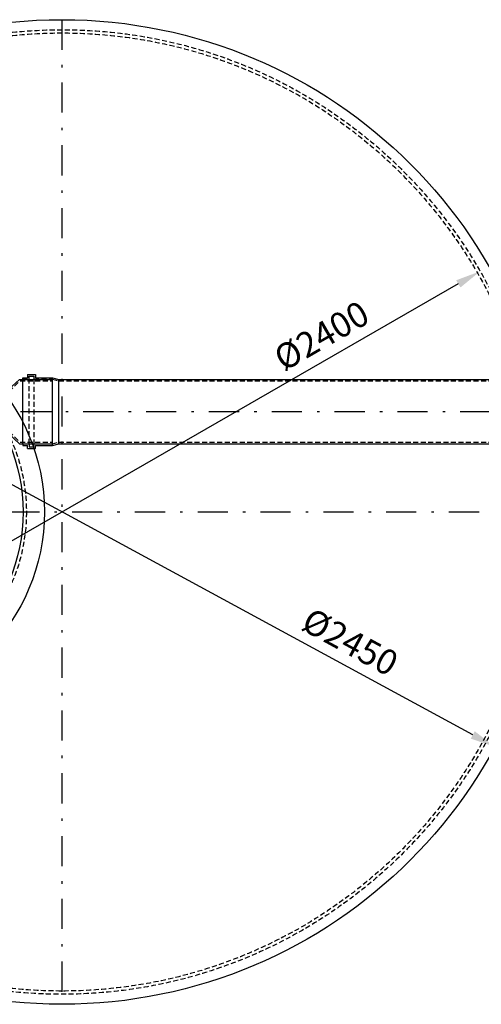
# Model space of a CAD drawing. Units: millimetres. Extents: x 0 to 6300, y 0 to 8910.
# Drawn here: x 3049 to 4197, y 1759 to 4209 of the extents above; entities that cross this region are included whole.
import ezdxf

# ---------------------------------------------------------------- set-up
doc = ezdxf.new("R2010")
doc.units = ezdxf.units.MM
doc.linetypes.add('DASHDOT_m', pattern=[6.25, 3, -1.5, 0.25, -1.5])
doc.linetypes.add('DASHED', pattern=[0.75, 0.5, -0.25])
for name, color, linetype in [('AS-Nevid', 241, 'DASHED'), ('AS-Obrys', 7, 'Continuous'), ('AS-OSY', 4, 'DASHDOT_m')]:
    doc.layers.add(name, color=color, linetype=linetype)
doc.layers.add('AS_kóty', color=132, linetype='Continuous', lineweight=13)
doc.styles.add('AS_Romans', font='romans.shx', dxfattribs={"width": 0.8})
doc.dimstyles.new('AS_kóty_M25', dxfattribs={"dimscale": 25, "dimtxt": 2.5, "dimasz": 2.5, "dimexe": 2, "dimexo": 2.5, "dimgap": 0.75, "dimtad": 1, "dimdec": 0, "dimtxsty": 'AS_Romans', "dimcen": 2.5, "dimdle": 2, "dimclrd": 256, "dimclre": 256, "dimclrt": 256, "dimadec": 0, "dimazin": 0, "dimtfac": 1, "dimtdec": 0, "dimtmove": 0, "dimatfit": 2, "dimfxl": 1, "dimarcsym": 0})

# ---------------------------------------------------------------- blocks, each defined once
blk = doc.blocks.new('REDUKCE_PUDORYS')
at = {"layer": 'AS-Nevid', "ltscale": 25}
for p, q in [((-17.4, 50.7), (10.1, 76)), ((10.1, 76), (90.5, 76)), ((-90.5, 55.3), (-74.5, 55.3)), ((-74.5, 55.3), (-74.5, 63)), ((-74.5, 63), (-62.5, 63)), ((-74.5, -55.2), (-74.5, 63)), ((-62.5, 63), (-62.5, 55.3)), ((-62.5, 63), (-62.5, -55.2)), ((-62.5, 55.3), (-34.5, 55.3)), ((-34.5, 55.3), (-17.4, 50.7)), ((-90.5, -55.2), (-74.5, -55.2)), ((-74.5, -55.2), (-74.5, -63)), ((-74.5, -63), (-62.5, -63)), ((-62.5, -63), (-62.5, -55.2)), ((-62.5, -55.2), (-34.5, -55.2)), ((-34.5, -55.2), (-17.4, -50.7)), ((-17.4, -50.7), (10.1, -76)), ((10.1, -76), (90.5, -76))]:
    blk.add_line(p, q, dxfattribs=at)
at = {"layer": 'AS-Obrys', "ltscale": 25}
for p, q in [((-18.6, 55), (8.5, 80)), ((8.5, 80), (90.5, 80)), ((90.5, -80), (90.5, 80)), ((-90.5, 55.3), (-90.5, 59.3)), ((-90.5, 59.3), (-78.5, 59.3)), ((-90.5, -55.2), (-90.5, 55.3)), ((-78.5, 67), (-78.5, 59.3)), ((-78.5, 67), (-58.5, 67)), ((-58.5, 67), (-58.5, 59.3)), ((-58.5, 59.3), (-34.5, 59.3)), ((-34.5, -59.2), (-34.5, 59.3)), ((-34.5, 59.3), (-18.6, 55)), ((-18.6, -55), (-18.6, 55)), ((-90.5, -55.2), (-90.5, -59.2)), ((-90.5, -55.2), (-90.5, -59.2)), ((-90.5, -59.2), (-78.5, -59.2)), ((-78.5, -67), (-78.5, -59.2)), ((-78.5, -67), (-58.5, -67)), ((-58.5, -67), (-58.5, -59.2)), ((-58.5, -59.2), (-34.5, -59.2)), ((-34.5, -59.2), (-18.6, -55)), ((-18.6, -55), (8.5, -80)), ((8.5, -80), (90.5, -80))]:
    blk.add_line(p, q, dxfattribs=at)
at = {"layer": 'AS-OSY', "ltscale": 25}
blk.add_line((-90.5, 0), (90.5, 0), dxfattribs=at)
blk = doc.blocks.new('*D46')
at = {"layer": 'AS_kóty', "lineweight": -2}
blk.add_line((4139.9, 3551.9), (2168.4, 2416.6), dxfattribs=at)
at = {"layer": 'AS_kóty'}
for points in [[(4145.1, 3542.9), (4134.7, 3561), (4194.1, 3583.1)], [(2163.2, 2425.6), (2173.6, 2407.6), (2114.3, 2385.4)]]:
    blk.add_solid(points, dxfattribs=at)
at = {"layer": 'Defpoints', "color": 0}
for p in [(4194.1, 3583.1), (2114.3, 2385.4)]:
    blk.add_point(p, dxfattribs=at)
at = {"layer": 'AS_kóty', "insert": (3803.6, 3415.9), "char_height": 62.5, "attachment_point": 5, "rotation": 29.9364, "style": 'AS_Romans'}
blk.add_mtext('%%c2400', dxfattribs=at)
blk = doc.blocks.new('*D47')
at = {"layer": 'AS_kóty', "lineweight": -2}
blk.add_line((4175.8, 2429.6), (2132.5, 3539), dxfattribs=at)
at = {"layer": 'AS_kóty'}
for points in [[(2137.5, 3548.1), (2127.6, 3529.8), (2077.6, 3568.8)], [(4170.8, 2420.4), (4180.8, 2438.7), (4230.7, 2399.8)]]:
    blk.add_solid(points, dxfattribs=at)
at = {"layer": 'Defpoints', "color": 0}
for p in [(2077.6, 3568.8), (4230.7, 2399.8)]:
    blk.add_point(p, dxfattribs=at)
at = {"layer": 'AS_kóty', "insert": (3867.2, 2654), "char_height": 62.5, "attachment_point": 5, "rotation": 331.5002, "style": 'AS_Romans'}
blk.add_mtext('%%c2450', dxfattribs=at)

msp = doc.modelspace()

# ---------------------------------------------------------------- linework, layer by layer
at = {"layer": 'AS-Nevid', "ltscale": 25}
for p, q in [((3056.5, 3314.5), (3072.5, 3314.5)), ((3072.5, 3314.5), (3072.5, 3322.3)), ((3072.5, 3322.3), (3084.5, 3322.3)), ((3072.5, 3154), (3072.5, 3314.5)), ((3084.5, 3322.3), (3084.5, 3314.5)), ((3084.5, 3314.5), (3130.5, 3314.5)), ((3084.5, 3314.5), (3084.5, 3154)), ((3130.5, 3314.5), (3146.4, 3310.3)), ((3146.4, 3310.3), (4504.2, 3310.3)), ((3056.5, 3154), (3072.5, 3154)), ((3072.5, 3154), (3072.5, 3146.3)), ((3072.5, 3146.3), (3084.5, 3146.3)), ((3084.5, 3146.3), (3084.5, 3154)), ((3084.5, 3154), (3130.5, 3154)), ((3130.5, 3154), (3146.4, 3158.3)), ((3146.4, 3158.3), (4504.2, 3158.3))]:
    msp.add_line(p, q, dxfattribs=at)
for centre, radius in [((3154.2, 2984.3), 1200), ((3154.2, 2984.3), 1192), ((2620.7, 2984.3), 445)]:
    msp.add_circle(centre, radius, dxfattribs=at)
at = {"layer": 'AS-Obrys', "ltscale": 25}
for p, q in [((3056.5, 3314.5), (3056.5, 3318.5)), ((3056.5, 3318.5), (3068.5, 3318.5)), ((3056.5, 3154), (3056.5, 3314.5)), ((3068.5, 3326.3), (3068.5, 3318.5)), ((3068.5, 3326.3), (3088.5, 3326.3)), ((3088.5, 3326.3), (3088.5, 3318.5)), ((3088.5, 3318.5), (3130.5, 3318.5)), ((3130.5, 3150), (3130.5, 3318.5)), ((3130.5, 3318.5), (3146.4, 3314.3)), ((3146.4, 3154.3), (3146.4, 3314.3)), ((3146.4, 3314.3), (4504.2, 3314.3)), ((3056.5, 3154), (3056.5, 3150)), ((3056.5, 3154), (3056.5, 3150)), ((3056.5, 3150), (3068.5, 3150)), ((3068.5, 3142.3), (3068.5, 3150)), ((3068.5, 3142.3), (3088.5, 3142.3)), ((3088.5, 3142.3), (3088.5, 3150)), ((3088.5, 3150), (3130.5, 3150)), ((3130.5, 3150), (3146.4, 3154.3)), ((3146.4, 3154.3), (4504.2, 3154.3))]:
    msp.add_line(p, q, dxfattribs=at)
for centre, radius in [((3154.2, 2984.3), 1225), ((2620.7, 2984.3), 490), ((2620.7, 2984.3), 437)]:
    msp.add_circle(centre, radius, dxfattribs=at)
at = {"layer": 'AS-OSY', "ltscale": 25}
for p, q in [((3154.2, 4209.3), (3154.2, 1759.3)), ((1801, 3234.3), (4504.2, 3234.3)), ((1929.2, 2984.3), (4379.2, 2984.3))]:
    msp.add_line(p, q, dxfattribs=at)

# ---------------------------------------------------------------- block references
at = {"layer": 'AS-Obrys', "ltscale": 25}
msp.add_blockref('REDUKCE_PUDORYS', (3040, 3234.3), dxfattribs=at)

# ---------------------------------------------------------------- dimensions: what is measured, and where the dimension line sits
at = {"layer": 'AS_kóty'}
for p1, p2, picture, middle in [((2114.3, 2385.4), (4194.1, 3583.1), '*D46', (3828.5, 3372.6)), ((2077.6, 3568.8), (4230.7, 2399.8), '*D47', (3843.4, 2610.1))]:
    dim = msp.add_diameter_dim_2p(p1=p1, p2=p2, dimstyle='AS_kóty_M25', dxfattribs=at)
    dim.commit()
    dim.dimension.update_dxf_attribs({"geometry": picture, "text_midpoint": middle, "dimtype": 163})

doc.saveas('drawing.dxf')
